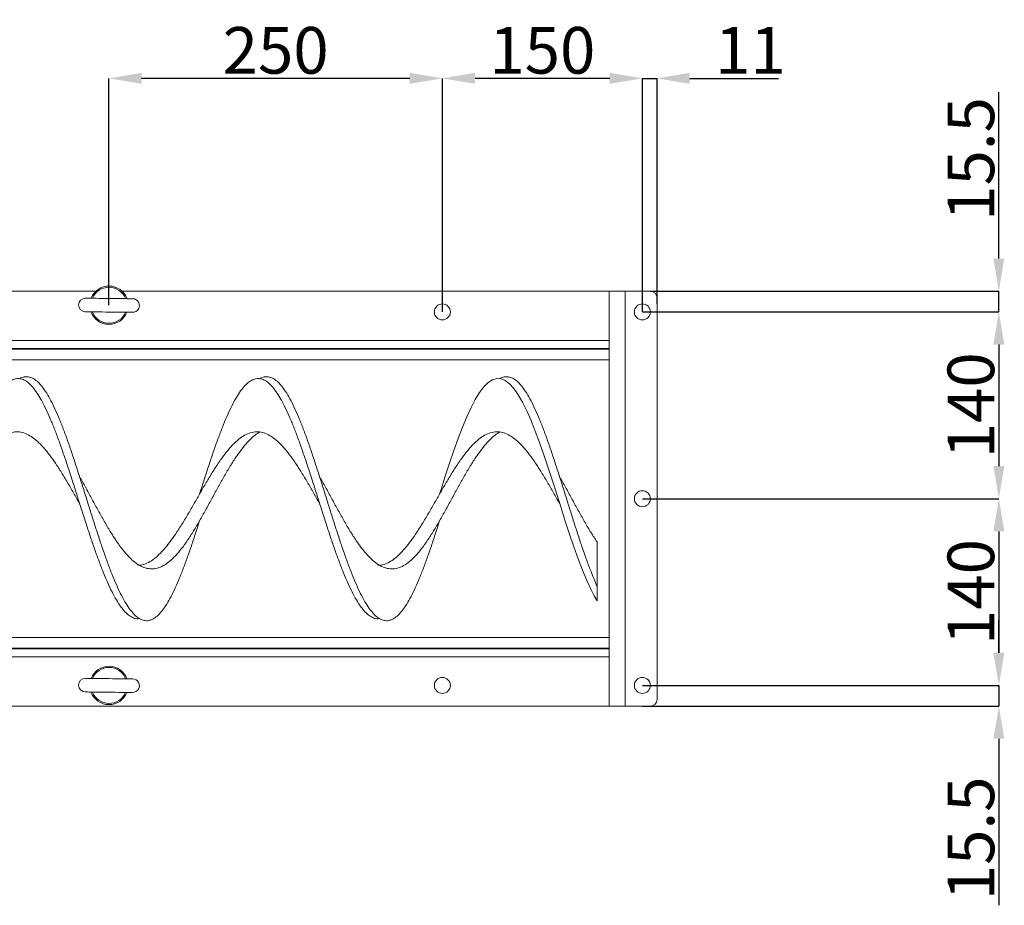
# Model space of a CAD drawing. Extents: x 233609 to 238655, y 16409 to 19633.
# Drawn here: x 237064 to 237803, y 17490 to 18154 of the extents above; entities that cross this region are included whole.
import ezdxf

# ---------------------------------------------------------------- set-up
doc = ezdxf.new("R2010")
doc.units = 0
doc.header["$LTSCALE"] = 14
doc.header["$MEASUREMENT"] = 0
doc.header["$PDSIZE"] = -1
doc.layers.get('0').update_dxf_attribs({"linetype": 'CONTINUOUS'})
doc.layers.get('DEFPOINTS').update_dxf_attribs({"linetype": 'CONTINUOUS'})
doc.styles.add('SEFT', font='txt.shx')
doc.dimstyles.new('SEFT', dxfattribs={"dimscale": 3.5, "dimtxt": 5, "dimasz": 3.5, "dimexe": 0, "dimexo": 0, "dimgap": 0.5, "dimtad": 1, "dimzin": 1, "dimdsep": 46, "dimtxsty": 'SEFT', "dimcen": 0.09, "dimdle": 1000, "dimclrd": 1, "dimclre": 1, "dimclrt": 3, "dimadec": 0, "dimazin": 0, "dimtfac": 1, "dimtofl": 0, "dimtmove": 2, "dimatfit": 3, "dimfxl": 1, "dimtolj": 1, "dimtzin": 1, "dimarcsym": 0})

# ---------------------------------------------------------------- blocks, each defined once
blk = doc.blocks.new('*D18')
at = {"color": 1, "linetype": 'Continuous', "lineweight": -2}
for p, q in [((237381.04, 17934.49), (237381.04, 18109.61)), ((237506.54, 18109.61), (237405.54, 18109.61)), ((237531.04, 17934.49), (237531.04, 18109.61))]:
    blk.add_line(p, q, dxfattribs=at)
at = {"color": 1, "linetype": 'Continuous'}
for points in [[(237405.54, 18113.69), (237405.54, 18105.53), (237381.04, 18109.61)], [(237506.54, 18113.69), (237506.54, 18105.53), (237531.04, 18109.61)]]:
    blk.add_solid(points, dxfattribs=at)
at = {"layer": 'DEFPOINTS', "color": 0, "linetype": 'Continuous'}
for p in [(237381.04, 18109.61), (237381.04, 17934.49), (237531.04, 17934.49)]:
    blk.add_point(p, dxfattribs=at)
at = {"color": 3, "linetype": 'Continuous', "insert": (237456.04, 18130.61), "char_height": 35, "attachment_point": 5}
blk.add_mtext('\\A1;150', dxfattribs=at)
blk = doc.blocks.new('*D19')
at = {"color": 1, "linetype": 'Continuous', "lineweight": -2}
for p, q in [((237506.54, 18109.61), (237482.04, 18109.61)), ((237531.04, 17934.49), (237531.04, 18109.61)), ((237531.04, 18109.61), (237542.04, 18109.61)), ((237542.04, 17940.55), (237542.04, 18109.61)), ((237566.54, 18109.61), (237633.04, 18109.61))]:
    blk.add_line(p, q, dxfattribs=at)
at = {"color": 1, "linetype": 'Continuous'}
for points in [[(237506.54, 18113.69), (237506.54, 18105.53), (237531.04, 18109.61)], [(237566.54, 18113.69), (237566.54, 18105.53), (237542.04, 18109.61)]]:
    blk.add_solid(points, dxfattribs=at)
at = {"layer": 'DEFPOINTS', "color": 0, "linetype": 'Continuous'}
for p in [(237542.04, 18109.61), (237542.04, 17940.55), (237531.04, 17934.49)]:
    blk.add_point(p, dxfattribs=at)
at = {"color": 3, "linetype": 'Continuous', "insert": (237612.04, 18130.61), "char_height": 35, "attachment_point": 5}
blk.add_mtext('\\A1;11', dxfattribs=at)
blk = doc.blocks.new('*D20')
at = {"color": 1, "linetype": 'Continuous', "lineweight": -2}
for p, q in [((237531.04, 17934.49), (237798.42, 17934.49)), ((237798.42, 17909.99), (237798.42, 17818.99)), ((237531.04, 17794.49), (237798.42, 17794.49))]:
    blk.add_line(p, q, dxfattribs=at)
at = {"color": 1, "linetype": 'Continuous'}
for points in [[(237794.33, 17909.99), (237802.5, 17909.99), (237798.42, 17934.49)], [(237794.33, 17818.99), (237802.5, 17818.99), (237798.42, 17794.49)]]:
    blk.add_solid(points, dxfattribs=at)
at = {"layer": 'DEFPOINTS', "color": 0, "linetype": 'Continuous'}
for p in [(237531.04, 17934.49), (237531.04, 17794.49), (237798.42, 17794.49)]:
    blk.add_point(p, dxfattribs=at)
at = {"color": 3, "linetype": 'Continuous', "insert": (237777.42, 17864.49), "char_height": 35, "attachment_point": 5, "rotation": 90}
blk.add_mtext('\\A1;140', dxfattribs=at)
blk = doc.blocks.new('*D21')
at = {"color": 1, "linetype": 'Continuous', "lineweight": -2}
for p, q in [((237531.04, 17794.49), (237798.42, 17794.49)), ((237798.42, 17769.99), (237798.42, 17678.99)), ((237531.04, 17654.49), (237798.42, 17654.49))]:
    blk.add_line(p, q, dxfattribs=at)
at = {"color": 1, "linetype": 'Continuous'}
for points in [[(237794.33, 17769.99), (237802.5, 17769.99), (237798.42, 17794.49)], [(237794.33, 17678.99), (237802.5, 17678.99), (237798.42, 17654.49)]]:
    blk.add_solid(points, dxfattribs=at)
at = {"layer": 'DEFPOINTS', "color": 0, "linetype": 'Continuous'}
for p in [(237531.04, 17794.49), (237531.04, 17654.49), (237798.42, 17654.49)]:
    blk.add_point(p, dxfattribs=at)
at = {"color": 3, "linetype": 'Continuous', "insert": (237777.42, 17724.49), "char_height": 35, "attachment_point": 5, "rotation": 90}
blk.add_mtext('\\A1;140', dxfattribs=at)
blk = doc.blocks.new('*D22')
at = {"color": 1, "linetype": 'Continuous', "lineweight": -2}
for p, q in [((237798.42, 17678.99), (237798.42, 17703.49)), ((237531.04, 17654.49), (237798.42, 17654.49)), ((237798.42, 17654.49), (237798.42, 17638.99)), ((237531.04, 17638.99), (237798.42, 17638.99)), ((237798.42, 17614.49), (237798.42, 17489.66))]:
    blk.add_line(p, q, dxfattribs=at)
at = {"color": 1, "linetype": 'Continuous'}
for points in [[(237794.33, 17678.99), (237802.5, 17678.99), (237798.42, 17654.49)], [(237794.33, 17614.49), (237802.5, 17614.49), (237798.42, 17638.99)]]:
    blk.add_solid(points, dxfattribs=at)
at = {"layer": 'DEFPOINTS', "color": 0, "linetype": 'Continuous'}
for p in [(237531.04, 17654.49), (237531.04, 17638.99), (237798.42, 17638.99)]:
    blk.add_point(p, dxfattribs=at)
at = {"color": 3, "linetype": 'Continuous', "insert": (237777.42, 17539.83), "char_height": 35, "attachment_point": 5, "rotation": 90}
blk.add_mtext('\\A1;15.5', dxfattribs=at)
blk = doc.blocks.new('*D23')
at = {"color": 1, "linetype": 'Continuous', "lineweight": -2}
for p, q in [((237798.42, 17974.49), (237798.42, 18099.33)), ((237537.04, 17949.99), (237798.42, 17949.99)), ((237798.42, 17934.49), (237798.42, 17949.99)), ((237531.04, 17934.49), (237798.42, 17934.49)), ((237798.42, 17909.99), (237798.42, 17885.49))]:
    blk.add_line(p, q, dxfattribs=at)
at = {"color": 1, "linetype": 'Continuous'}
for points in [[(237794.33, 17974.49), (237802.5, 17974.49), (237798.42, 17949.99)], [(237794.33, 17909.99), (237802.5, 17909.99), (237798.42, 17934.49)]]:
    blk.add_solid(points, dxfattribs=at)
at = {"layer": 'DEFPOINTS', "color": 0, "linetype": 'Continuous'}
for p in [(237537.04, 17949.99), (237798.42, 17949.99), (237531.04, 17934.49)]:
    blk.add_point(p, dxfattribs=at)
at = {"color": 3, "linetype": 'Continuous', "insert": (237777.42, 18049.16), "char_height": 35, "attachment_point": 5, "rotation": 90}
blk.add_mtext('\\A1;15.5', dxfattribs=at)
blk = doc.blocks.new('*D24')
at = {"color": 1, "linetype": 'Continuous', "lineweight": -2}
for p, q in [((237131.04, 17939.49), (237131.04, 18109.61)), ((237356.54, 18109.61), (237155.54, 18109.61)), ((237381.04, 17934.49), (237381.04, 18109.61))]:
    blk.add_line(p, q, dxfattribs=at)
at = {"color": 1, "linetype": 'Continuous'}
for points in [[(237155.54, 18113.69), (237155.54, 18105.53), (237131.04, 18109.61)], [(237356.54, 18113.69), (237356.54, 18105.53), (237381.04, 18109.61)]]:
    blk.add_solid(points, dxfattribs=at)
at = {"layer": 'DEFPOINTS', "color": 0, "linetype": 'Continuous'}
for p in [(237131.04, 18109.61), (237131.04, 17939.49), (237381.04, 17934.49)]:
    blk.add_point(p, dxfattribs=at)
at = {"color": 3, "linetype": 'Continuous', "insert": (237256.04, 18130.61), "char_height": 35, "attachment_point": 5}
blk.add_mtext('\\A1;250', dxfattribs=at)

msp = doc.modelspace()

# ---------------------------------------------------------------- linework, layer by layer
at = {"color": 7, "linetype": 'Continuous', "lineweight": 15}
for p, q in [((237121.19, 17949.99), (237006.04, 17949.99)), ((237506.04, 17949.99), (237140.9, 17949.99)), ((237506.04, 17912.99), (237506.04, 17949.99)), ((237506.04, 17949.99), (237518.04, 17949.99)), ((237537.04, 17949.99), (237518.04, 17949.99)), ((237518.04, 17638.99), (237518.04, 17949.99)), ((237542.04, 17643.99), (237542.04, 17944.99)), ((237506.04, 17912.99), (237006.04, 17912.99)), ((237506.04, 17906.99), (237506.04, 17912.99)), ((237506.04, 17906.63), (234306.04, 17906.63)), ((237506.04, 17906.99), (237006.04, 17906.99)), ((237506.04, 17681.99), (237506.04, 17906.99)), ((237506.04, 17898.66), (234306.04, 17898.66)), ((237289.01, 17810.92), (237289.01, 17810.92)), ((237469.01, 17810.92), (237469.01, 17810.92)), ((237497.04, 17728.98), (237497.04, 17762.17)), ((237497.04, 17717.82), (237497.04, 17728.98)), ((237152.67, 17704.42), (237152.67, 17705.36)), ((237506.04, 17690.33), (234306.04, 17690.33)), ((237506.04, 17682.35), (234306.04, 17682.35)), ((237506.04, 17681.99), (237006.04, 17681.99)), ((237506.04, 17675.99), (237506.04, 17681.99)), ((237506.04, 17675.99), (237006.04, 17675.99)), ((237506.04, 17638.99), (237506.04, 17675.99)), ((237506.04, 17638.99), (237006.04, 17638.99)), ((237518.04, 17638.99), (237506.04, 17638.99)), ((237518.04, 17638.99), (237537.04, 17638.99))]:
    msp.add_line(p, q, dxfattribs=at)
at = {"color": 7, "linetype": 'Continuous', "lineweight": 15, "flags": 128}
for points in [[(237148.8, 17944.4), (237148.62, 17944.4), (237148.08, 17944.4), (237147.2, 17944.41), (237145.99, 17944.43), (237144.48, 17944.44), (237142.69, 17944.46), (237140.67, 17944.49), (237138.45, 17944.51), (237136.09, 17944.54), (237133.62, 17944.56), (237131.1, 17944.59), (237128.58, 17944.62), (237126.11, 17944.65), (237123.75, 17944.67), (237121.53, 17944.7), (237119.51, 17944.72), (237117.72, 17944.74), (237116.21, 17944.76), (237115, 17944.77), (237114.12, 17944.78), (237113.58, 17944.79), (237113.4, 17944.79)], [(237113.29, 17934.59), (237113.47, 17934.59), (237114, 17934.58), (237114.89, 17934.57), (237116.1, 17934.56), (237117.61, 17934.54), (237119.4, 17934.52), (237121.42, 17934.5), (237123.63, 17934.48), (237126, 17934.45), (237128.47, 17934.42), (237130.99, 17934.39), (237133.5, 17934.37), (237135.97, 17934.34), (237138.34, 17934.31), (237140.55, 17934.29), (237142.58, 17934.26), (237144.36, 17934.24), (237145.88, 17934.23), (237147.09, 17934.21), (237147.97, 17934.2), (237148.5, 17934.2), (237148.68, 17934.2)], [(237244.01, 17884.49), (237244.01, 17884.49), (237244.01, 17884.49)], [(237379.01, 17798.06), (237380.04, 17801.32), (237383.25, 17811.33), (237386.48, 17821.14), (237389.68, 17830.59), (237392.9, 17839.61), (237396.12, 17848.07), (237399.32, 17855.82), (237402.54, 17862.83), (237405.77, 17868.97), (237408.96, 17874.17), (237412.19, 17878.37), (237415.41, 17881.52), (237418.6, 17883.57), (237421.84, 17884.5), (237425.04, 17884.3), (237428.25, 17882.98), (237431.48, 17880.53), (237434.68, 17877.01), (237437.9, 17872.45), (237441.12, 17866.9), (237444.32, 17860.46), (237447.54, 17853.17), (237450.77, 17845.14), (237453.96, 17836.5), (237457.19, 17827.31), (237460.41, 17817.71), (237463.6, 17807.83), (237466.84, 17797.76), (237470.04, 17787.67), (237473.25, 17777.66), (237476.48, 17767.84), (237479.68, 17758.39), (237482.9, 17749.38), (237486.12, 17740.92), (237489.32, 17733.17), (237492.54, 17726.16), (237494.8, 17721.76), (237497.04, 17717.82), (237497.04, 17717.82)], [(237424.01, 17884.49), (237424.01, 17884.49), (237424.01, 17884.49)], [(237109.01, 17810.92), (237109.01, 17810.92), (237109.01, 17810.92)], [(237109.01, 17790.92), (237109.01, 17790.92), (237109.01, 17790.92)], [(237289.01, 17790.92), (237289.01, 17790.92), (237289.01, 17790.92)], [(237469.01, 17790.92), (237469.01, 17790.92), (237469.01, 17790.92)], [(237332.67, 17704.42), (237332.67, 17704.89), (237332.67, 17705.36)], [(237148.8, 17659.4), (237148.62, 17659.4), (237148.08, 17659.4), (237147.2, 17659.41), (237145.99, 17659.43), (237144.48, 17659.44), (237142.69, 17659.46), (237140.67, 17659.49), (237138.45, 17659.51), (237136.09, 17659.54), (237133.62, 17659.56), (237131.1, 17659.59), (237128.58, 17659.62), (237126.11, 17659.65), (237123.75, 17659.67), (237121.53, 17659.7), (237119.51, 17659.72), (237117.72, 17659.74), (237116.21, 17659.76), (237115, 17659.77), (237114.12, 17659.78), (237113.58, 17659.79), (237113.4, 17659.79)], [(237113.29, 17649.59), (237113.47, 17649.59), (237114, 17649.58), (237114.89, 17649.57), (237116.1, 17649.56), (237117.61, 17649.54), (237119.4, 17649.52), (237121.42, 17649.5), (237123.63, 17649.48), (237126, 17649.45), (237128.47, 17649.42), (237130.99, 17649.39), (237133.5, 17649.37), (237135.97, 17649.34), (237138.34, 17649.31), (237140.55, 17649.29), (237142.58, 17649.26), (237144.36, 17649.24), (237145.88, 17649.23), (237147.09, 17649.21), (237147.97, 17649.2), (237148.5, 17649.2), (237148.68, 17649.2)]]:
    msp.add_lwpolyline(points, dxfattribs=at)
at = {"color": 7, "linetype": 'Continuous', "lineweight": 15}
for centre in [(237381.04, 17934.49), (237531.04, 17934.49), (237531.04, 17794.49), (237381.04, 17654.49), (237531.04, 17654.49)]:
    msp.add_circle(centre, 6, dxfattribs=at)
for centre, radius, start, end in [((237131.04, 17939.49), 14.4, 20.10275, 158.61799), ((237131.04, 17939.49), 13.5, 21.15375, 157.56698), ((237113.34, 17939.69), 5.1, 89.36037, 269.36037), ((237148.74, 17939.3), 5.1, 269.36037, 89.36037), ((237537.04, 17944.99), 5, 0, 90), ((237131.04, 17939.49), 14.4, 200.10275, 338.61799), ((237131.04, 17939.49), 13.5, 201.15375, 337.56698), ((237131.04, 17654.49), 14.4, 20.10275, 158.61799), ((237131.04, 17654.49), 13.5, 21.15375, 157.56698), ((237113.34, 17654.69), 5.1, 89.36037, 269.36037), ((237148.74, 17654.3), 5.1, 269.36037, 89.36037), ((237131.04, 17654.49), 14.4, 200.10275, 338.61799), ((237131.04, 17654.49), 13.5, 201.15375, 337.56698), ((237537.04, 17643.99), 5, 270, 0)]:
    msp.add_arc(centre, radius, start, end, dxfattribs=at)
for points, knots in [([(237064.07, 17884.41), (237064.39, 17884.63), (237065.79, 17885.56), (237068.25, 17886.07), (237071.48, 17885.89), (237074.68, 17884.48), (237077.89, 17881.96), (237081.13, 17878.33), (237084.32, 17873.65), (237087.54, 17867.97), (237090.77, 17861.37), (237093.96, 17853.92), (237097.19, 17845.74), (237100.41, 17836.91), (237103.6, 17827.53), (237106.84, 17817.76), (237110.04, 17807.68), (237113.25, 17797.43), (237116.48, 17787.17), (237119.68, 17776.97), (237122.89, 17767.01), (237126.13, 17757.39), (237129.32, 17748.23), (237132.54, 17739.66), (237135.77, 17731.79), (237138.96, 17724.69), (237142.19, 17718.47), (237145.41, 17713.21), (237148.6, 17708.97), (237151.84, 17705.81), (237155.04, 17703.77), (237158.25, 17702.86), (237161.48, 17703.11), (237164.68, 17704.5), (237167.89, 17707.03), (237171.13, 17710.65), (237174.32, 17715.34), (237177.54, 17721.02), (237180.77, 17727.61), (237183.96, 17735.06), (237187.19, 17743.25), (237190.41, 17752.08), (237193.6, 17761.46), (237196.49, 17770.15), (237198.28, 17775.8), (237199, 17778.07)], [0, 0, 0, 0, 0.007244, 0.031044, 0.054915, 0.078689, 0.102517, 0.126381, 0.150143, 0.173993, 0.197842, 0.221604, 0.245468, 0.269296, 0.293071, 0.316942, 0.340742, 0.364542, 0.388413, 0.412187, 0.436015, 0.459879, 0.483641, 0.507491, 0.53134, 0.555102, 0.578966, 0.602794, 0.626569, 0.650439, 0.674239, 0.698039, 0.72191, 0.745685, 0.769513, 0.793377, 0.817139, 0.840988, 0.864838, 0.8886, 0.912464, 0.936292, 0.960067, 0.983937, 1, 1, 1, 1]), ([(237244.07, 17884.41), (237244.39, 17884.63), (237245.79, 17885.56), (237248.25, 17886.07), (237251.48, 17885.89), (237254.68, 17884.48), (237257.89, 17881.96), (237261.13, 17878.33), (237264.32, 17873.65), (237267.54, 17867.97), (237270.77, 17861.37), (237273.96, 17853.92), (237277.19, 17845.74), (237280.41, 17836.91), (237283.6, 17827.53), (237286.84, 17817.76), (237290.04, 17807.68), (237293.25, 17797.43), (237296.48, 17787.17), (237299.68, 17776.97), (237302.89, 17767.01), (237306.13, 17757.39), (237309.32, 17748.23), (237312.54, 17739.66), (237315.77, 17731.79), (237318.96, 17724.69), (237322.19, 17718.47), (237325.41, 17713.21), (237328.6, 17708.97), (237331.84, 17705.81), (237335.04, 17703.77), (237338.25, 17702.86), (237341.48, 17703.11), (237344.68, 17704.5), (237347.89, 17707.03), (237351.13, 17710.65), (237354.32, 17715.34), (237357.54, 17721.02), (237360.77, 17727.61), (237363.96, 17735.06), (237367.19, 17743.25), (237370.41, 17752.08), (237373.6, 17761.46), (237376.49, 17770.15), (237378.28, 17775.8), (237379, 17778.07)], [0, 0, 0, 0, 0.007244, 0.031044, 0.054915, 0.078689, 0.102517, 0.126381, 0.150143, 0.173993, 0.197842, 0.221604, 0.245468, 0.269296, 0.293071, 0.316942, 0.340742, 0.364542, 0.388413, 0.412187, 0.436015, 0.459879, 0.483641, 0.507491, 0.53134, 0.555102, 0.578966, 0.602794, 0.626569, 0.650439, 0.674239, 0.698039, 0.72191, 0.745685, 0.769513, 0.793377, 0.817139, 0.840988, 0.864838, 0.8886, 0.912464, 0.936292, 0.960066, 0.983937, 1, 1, 1, 1]), ([(237424.07, 17884.41), (237424.39, 17884.63), (237425.79, 17885.56), (237428.25, 17886.07), (237431.48, 17885.89), (237434.68, 17884.48), (237437.89, 17881.96), (237441.13, 17878.33), (237444.32, 17873.65), (237447.54, 17867.97), (237450.77, 17861.37), (237453.96, 17853.92), (237457.19, 17845.74), (237460.41, 17836.91), (237463.6, 17827.53), (237466.84, 17817.76), (237470.04, 17807.68), (237473.25, 17797.43), (237476.48, 17787.17), (237479.68, 17776.97), (237482.89, 17767.01), (237486.13, 17757.4), (237489.32, 17748.23), (237492.22, 17740.53), (237494.8, 17734.11), (237496.3, 17730.69), (237497.04, 17728.98)], [0, 0, 0, 0, 0.013393, 0.057398, 0.101535, 0.145492, 0.18955, 0.233672, 0.277607, 0.321703, 0.3658, 0.409734, 0.453857, 0.497914, 0.541872, 0.586008, 0.630013, 0.674018, 0.718154, 0.762112, 0.806169, 0.850292, 0.894226, 0.938323, 0.969218, 1, 1, 1, 1]), ([(237019.01, 17798.06), (237019.35, 17799.15), (237020.77, 17803.6), (237023.25, 17811.37), (237026.48, 17821.18), (237029.68, 17830.68), (237032.89, 17839.71), (237036.13, 17848.16), (237039.32, 17855.96), (237042.54, 17862.97), (237045.77, 17869.12), (237048.96, 17874.34), (237052.19, 17878.55), (237055.41, 17881.7), (237058.6, 17883.76), (237061.84, 17884.69), (237065.04, 17884.49), (237068.25, 17883.16), (237071.48, 17880.72), (237074.68, 17877.18), (237077.89, 17872.61), (237081.13, 17867.06), (237084.32, 17860.59), (237087.54, 17853.3), (237090.77, 17845.26), (237093.96, 17836.58), (237097.19, 17827.38), (237100.41, 17817.76), (237103.6, 17807.84), (237106.84, 17797.78), (237110.04, 17787.65), (237113.25, 17777.61), (237116.48, 17767.8), (237119.68, 17758.31), (237122.89, 17749.28), (237126.13, 17740.82), (237129.32, 17733.03), (237132.54, 17726.02), (237135.77, 17719.86), (237138.96, 17714.64), (237142.19, 17710.44), (237145.41, 17707.27), (237148.6, 17705.28), (237151.04, 17704.38), (237152.38, 17704.51), (237152.65, 17704.53)], [0, 0, 0, 0, 0.007757, 0.031787, 0.05589, 0.079895, 0.103954, 0.128049, 0.152041, 0.176122, 0.200203, 0.224195, 0.24829, 0.272349, 0.296354, 0.320457, 0.344487, 0.368518, 0.39262, 0.416625, 0.440685, 0.46478, 0.488772, 0.512853, 0.536934, 0.560925, 0.585021, 0.60908, 0.633085, 0.657187, 0.681218, 0.705249, 0.729351, 0.753356, 0.777415, 0.80151, 0.825502, 0.849583, 0.873664, 0.897656, 0.921751, 0.945811, 0.969815, 0.993918, 1, 1, 1, 1]), ([(237199.01, 17798.06), (237199.35, 17799.15), (237200.77, 17803.6), (237203.25, 17811.37), (237206.48, 17821.18), (237209.68, 17830.68), (237212.89, 17839.71), (237216.13, 17848.16), (237219.32, 17855.96), (237222.54, 17862.97), (237225.77, 17869.12), (237228.96, 17874.34), (237232.19, 17878.55), (237235.41, 17881.7), (237238.6, 17883.76), (237241.84, 17884.69), (237245.04, 17884.49), (237248.25, 17883.16), (237251.48, 17880.72), (237254.68, 17877.18), (237257.89, 17872.61), (237261.13, 17867.06), (237264.32, 17860.59), (237267.54, 17853.3), (237270.77, 17845.26), (237273.96, 17836.58), (237277.19, 17827.38), (237280.41, 17817.76), (237283.6, 17807.84), (237286.84, 17797.78), (237290.04, 17787.65), (237293.25, 17777.61), (237296.48, 17767.8), (237299.68, 17758.31), (237302.89, 17749.28), (237306.13, 17740.82), (237309.32, 17733.03), (237312.54, 17726.02), (237315.77, 17719.86), (237318.96, 17714.64), (237322.19, 17710.44), (237325.41, 17707.27), (237328.6, 17705.28), (237331.04, 17704.38), (237332.38, 17704.51), (237332.65, 17704.53)], [0, 0, 0, 0, 0.007757, 0.031787, 0.05589, 0.079895, 0.103954, 0.128049, 0.152041, 0.176122, 0.200203, 0.224195, 0.24829, 0.27235, 0.296354, 0.320457, 0.344488, 0.368518, 0.392621, 0.416625, 0.440685, 0.46478, 0.488772, 0.512853, 0.536934, 0.560926, 0.585021, 0.60908, 0.633085, 0.657187, 0.681218, 0.705249, 0.729351, 0.753356, 0.777415, 0.801511, 0.825503, 0.849583, 0.873664, 0.897656, 0.921752, 0.945811, 0.969816, 0.993918, 1, 1, 1, 1]), ([(236972.65, 17744.53), (236973.45, 17744.54), (236975.75, 17744.56), (236979.54, 17745.95), (236984.04, 17748.56), (236988.54, 17752.36), (236993.04, 17757.18), (236997.54, 17762.93), (237002.04, 17769.45), (237006.54, 17776.59), (237011.04, 17784.17), (237015.54, 17792), (237020.04, 17799.89), (237024.54, 17807.66), (237029.04, 17815.09), (237033.54, 17822.02), (237038.04, 17828.28), (237042.54, 17833.7), (237047.04, 17838.15), (237051.54, 17841.53), (237056.04, 17843.76), (237060.54, 17844.77), (237065.04, 17844.54), (237069.54, 17843.08), (237074.04, 17840.42), (237078.54, 17836.63), (237083.04, 17831.8), (237087.54, 17826.06), (237092.04, 17819.54), (237096.54, 17812.4), (237101.04, 17804.82), (237105.2, 17797.58), (237107.85, 17792.94), (237109.01, 17790.92)], [0, 0, 0, 0, 0.017553, 0.050555, 0.083556, 0.116557, 0.149558, 0.182559, 0.215561, 0.248562, 0.281563, 0.314564, 0.347565, 0.380567, 0.413568, 0.446569, 0.479571, 0.512572, 0.545573, 0.578574, 0.611575, 0.644577, 0.677578, 0.710579, 0.74358, 0.776581, 0.809583, 0.842584, 0.875585, 0.908587, 0.941588, 0.974589, 1, 1, 1, 1]), ([(237109.01, 17810.87), (237109.36, 17810.28), (237111.2, 17807.13), (237114.54, 17801.02), (237119.04, 17792.76), (237123.54, 17784.51), (237128.04, 17776.52), (237132.54, 17768.96), (237137.04, 17762.04), (237141.54, 17755.92), (237146.04, 17750.74), (237150.54, 17746.64), (237155.04, 17743.72), (237159.54, 17742.05), (237164.04, 17741.67), (237168.54, 17742.6), (237173.04, 17744.8), (237177.54, 17748.22), (237182.04, 17752.78), (237186.54, 17758.37), (237191.04, 17764.85), (237195.54, 17772.06), (237200.04, 17779.82), (237204.54, 17787.95), (237209.04, 17796.23), (237213.54, 17804.47), (237218.04, 17812.47), (237222.54, 17820.02), (237227.04, 17826.94), (237231.54, 17833.08), (237236.04, 17838.22), (237240.22, 17842.13), (237242.89, 17843.72), (237244.06, 17844.42)], [0, 0, 0, 0, 0.00763, 0.040951, 0.074273, 0.107595, 0.140916, 0.174238, 0.20756, 0.240881, 0.274203, 0.307525, 0.340846, 0.374168, 0.40749, 0.440811, 0.474133, 0.507455, 0.540776, 0.574098, 0.60742, 0.640741, 0.674063, 0.707384, 0.740706, 0.774028, 0.807349, 0.840671, 0.873993, 0.907315, 0.940636, 0.973958, 1, 1, 1, 1]), ([(237152.65, 17744.53), (237153.45, 17744.54), (237155.74, 17744.56), (237159.54, 17745.95), (237164.04, 17748.56), (237168.54, 17752.36), (237173.04, 17757.18), (237177.54, 17762.93), (237182.04, 17769.45), (237186.54, 17776.59), (237191.04, 17784.17), (237195.54, 17792), (237200.04, 17799.89), (237204.54, 17807.66), (237209.04, 17815.09), (237213.54, 17822.02), (237218.04, 17828.28), (237222.54, 17833.7), (237227.04, 17838.15), (237231.54, 17841.53), (237236.04, 17843.76), (237240.54, 17844.77), (237245.04, 17844.54), (237249.54, 17843.08), (237254.04, 17840.42), (237258.54, 17836.63), (237263.04, 17831.8), (237267.54, 17826.06), (237272.04, 17819.54), (237276.54, 17812.4), (237281.04, 17804.82), (237285.2, 17797.58), (237287.85, 17792.94), (237289.01, 17790.92)], [0, 0, 0, 0, 0.017553, 0.050555, 0.083556, 0.116557, 0.149558, 0.182559, 0.215561, 0.248562, 0.281563, 0.314564, 0.347566, 0.380567, 0.413568, 0.446569, 0.47957, 0.512572, 0.545573, 0.578574, 0.611576, 0.644577, 0.677578, 0.710579, 0.74358, 0.776582, 0.809583, 0.842584, 0.875585, 0.908587, 0.941588, 0.974589, 1, 1, 1, 1]), ([(237289.01, 17810.87), (237289.36, 17810.28), (237291.2, 17807.13), (237294.54, 17801.02), (237299.04, 17792.76), (237303.54, 17784.51), (237308.04, 17776.52), (237312.54, 17768.96), (237317.04, 17762.04), (237321.54, 17755.92), (237326.04, 17750.74), (237330.54, 17746.64), (237335.04, 17743.72), (237339.54, 17742.05), (237344.04, 17741.67), (237348.54, 17742.6), (237353.04, 17744.8), (237357.54, 17748.22), (237362.04, 17752.78), (237366.54, 17758.37), (237371.04, 17764.85), (237375.54, 17772.06), (237380.04, 17779.82), (237384.54, 17787.95), (237389.04, 17796.23), (237393.54, 17804.47), (237398.04, 17812.47), (237402.54, 17820.02), (237407.04, 17826.94), (237411.54, 17833.08), (237416.04, 17838.22), (237420.22, 17842.13), (237422.89, 17843.72), (237424.06, 17844.42)], [0, 0, 0, 0, 0.007629, 0.040951, 0.074273, 0.107594, 0.140916, 0.174238, 0.20756, 0.240881, 0.274203, 0.307525, 0.340846, 0.374168, 0.40749, 0.440811, 0.474133, 0.507455, 0.540776, 0.574098, 0.60742, 0.640741, 0.674063, 0.707384, 0.740706, 0.774028, 0.807349, 0.840671, 0.873993, 0.907314, 0.940636, 0.973958, 1, 1, 1, 1]), ([(237332.65, 17744.53), (237333.45, 17744.54), (237335.74, 17744.56), (237339.54, 17745.95), (237344.04, 17748.56), (237348.54, 17752.36), (237353.04, 17757.18), (237357.54, 17762.93), (237362.04, 17769.45), (237366.54, 17776.59), (237371.04, 17784.17), (237375.54, 17792), (237380.04, 17799.89), (237384.54, 17807.66), (237389.04, 17815.09), (237393.54, 17822.02), (237398.04, 17828.28), (237402.54, 17833.7), (237407.04, 17838.15), (237411.54, 17841.53), (237416.04, 17843.76), (237420.54, 17844.77), (237425.04, 17844.54), (237429.54, 17843.08), (237434.04, 17840.42), (237438.54, 17836.63), (237443.04, 17831.8), (237447.54, 17826.06), (237452.04, 17819.54), (237456.54, 17812.4), (237461.04, 17804.82), (237465.2, 17797.58), (237467.85, 17792.94), (237469.01, 17790.92)], [0, 0, 0, 0, 0.017553, 0.050554, 0.083556, 0.116557, 0.149558, 0.182559, 0.21556, 0.248562, 0.281563, 0.314564, 0.347566, 0.380567, 0.413568, 0.446569, 0.47957, 0.512572, 0.545573, 0.578574, 0.611576, 0.644577, 0.677578, 0.710579, 0.74358, 0.776581, 0.809583, 0.842584, 0.875585, 0.908587, 0.941588, 0.974589, 1, 1, 1, 1]), ([(237469.01, 17810.87), (237469.36, 17810.28), (237471.2, 17807.13), (237474.54, 17801.02), (237479.04, 17792.76), (237483.54, 17784.51), (237488.04, 17776.53), (237492.54, 17768.93), (237495.54, 17764.43), (237497.04, 17762.17)], [0, 0, 0, 0, 0.036759, 0.197299, 0.35784, 0.51838, 0.678921, 0.839461, 1, 1, 1, 1]), ([(237199.01, 17778.06), (237199.01, 17778.07), (237199.01, 17778.07), (237199.01, 17778.07), (237199.01, 17778.07)], [0, 0, 0, 0, 0.789703, 1, 1, 1, 1]), ([(237379.01, 17778.06), (237379.01, 17778.07), (237379.01, 17778.07), (237379.01, 17778.07), (237379.01, 17778.07)], [0, 0, 0, 0, 0.789703, 1, 1, 1, 1])]:
    msp.add_open_spline(points, degree=3, knots=knots, dxfattribs=at)

# ---------------------------------------------------------------- dimensions: what is measured, and where the dimension line sits
at = {"linetype": 'Continuous'}
for base, p1, p2, picture, middle in [((237131.04, 18109.61), (237381.04, 17934.49), (237131.04, 17939.49), '*D24', (237256.04, 18130.61)), ((237381.04, 18109.61), (237531.04, 17934.49), (237381.04, 17934.49), '*D18', (237456.04, 18130.61)), ((237542.04, 18109.61), (237531.04, 17934.49), (237542.04, 17940.55), '*D19', (237612.04, 18130.61))]:
    dim = msp.add_linear_dim(base=base, p1=p1, p2=p2, dimstyle='SEFT', override={"dimscale": 7, "dimdec": 0, "dimtxsty": 'Standard', "dimtdec": 0, "dimtofl": 1, "dimtmove": 0, "dimtzin": 0}, dxfattribs=at)
    dim.commit()
    dim.dimension.update_dxf_attribs({"geometry": picture, "text_midpoint": middle})
for base, p1, p2, override, picture, middle in [((237798.42, 17949.99), (237531.04, 17934.49), (237537.04, 17949.99), {"dimscale": 7, "dimdec": 1, "dimtxsty": 'Standard', "dimtdec": 0, "dimtofl": 1, "dimtmove": 0, "dimtzin": 0}, '*D23', (237777.42, 18049.16)), ((237798.42, 17794.49), (237531.04, 17934.49), (237531.04, 17794.49), {"dimscale": 7, "dimdec": 0, "dimtxsty": 'Standard', "dimtdec": 0, "dimtofl": 1, "dimtmove": 0, "dimtzin": 0}, '*D20', (237777.42, 17864.49)), ((237798.42, 17654.49), (237531.04, 17794.49), (237531.04, 17654.49), {"dimscale": 7, "dimdec": 0, "dimtxsty": 'Standard', "dimtdec": 0, "dimtofl": 1, "dimtmove": 0, "dimtzin": 0}, '*D21', (237777.42, 17724.49)), ((237798.42, 17638.99), (237531.04, 17654.49), (237531.04, 17638.99), {"dimscale": 7, "dimdec": 1, "dimtxsty": 'Standard', "dimtdec": 0, "dimtofl": 1, "dimtmove": 0, "dimtzin": 0}, '*D22', (237777.42, 17539.83))]:
    dim = msp.add_linear_dim(base=base, p1=p1, p2=p2, angle=90, dimstyle='SEFT', override=override, dxfattribs=at)
    dim.commit()
    dim.dimension.update_dxf_attribs({"geometry": picture, "text_midpoint": middle})

doc.saveas('drawing.dxf')
